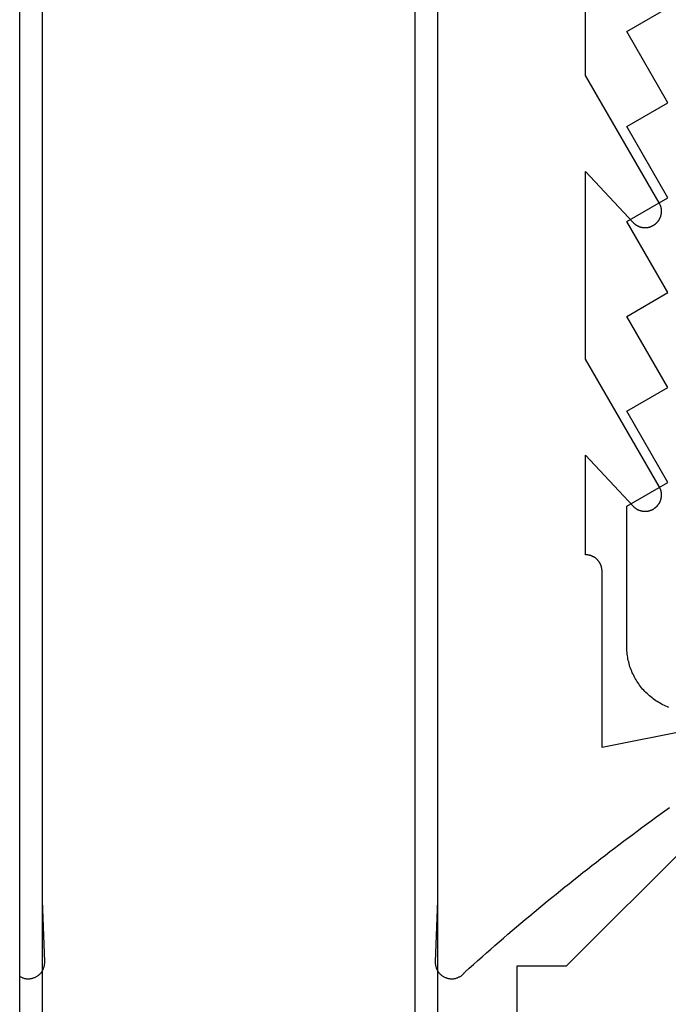
# Model space of a CAD drawing. Extents: x -66 to 427, y -123 to 614.
# Drawn here: x 39 to 47, y 258 to 270 of the extents above; entities that cross this region are included whole.
import ezdxf

# ---------------------------------------------------------------- set-up
doc = ezdxf.new("R2010")
doc.units = 0
doc.header["$MEASUREMENT"] = 0
for name, color, linetype in [('01BID', 53, 'Continuous'), ('1', 7, 'Continuous'), ('15', 7, 'Continuous'), ('AM_0', 7, 'Continuous'), ('NONE', 7, 'Continuous')]:
    doc.layers.add(name, color=color, linetype=linetype)

# ---------------------------------------------------------------- blocks, each defined once
blk = doc.blocks.new('GROUP-13-1')
at = {"layer": '15', "color": 30, "linetype": 'Continuous'}
for p, q in [((-175.495, 76.272), (-172.991, 78.775)), ((-176.095, 76.272), (-175.495, 76.272)), ((-176.095, 52.676), (-176.095, 76.272))]:
    blk.add_line(p, q, dxfattribs=at)
blk = doc.blocks.new('T7670')
at = {"layer": '1', "color": 7, "linetype": 'Continuous'}
for p, q in [((-2.709, 2.999), (-2.715, 2.993)), ((-2.703, 3.004), (-2.709, 2.999)), ((-2.697, 3.009), (-2.703, 3.004)), ((-2.691, 3.014), (-2.697, 3.009)), ((-2.684, 3.018), (-2.691, 3.014)), ((-2.677, 3.023), (-2.684, 3.018)), ((-2.671, 3.027), (-2.677, 3.023)), ((-2.664, 3.03), (-2.671, 3.027)), ((-2.656, 3.034), (-2.664, 3.03)), ((-2.649, 3.037), (-2.656, 3.034)), ((-2.642, 3.04), (-2.649, 3.037)), ((-2.634, 3.042), (-2.642, 3.04)), ((-2.626, 3.045), (-2.634, 3.042)), ((-2.619, 3.047), (-2.626, 3.045)), ((-2.611, 3.048), (-2.619, 3.047)), ((-2.603, 3.05), (-2.611, 3.048)), ((-2.595, 3.051), (-2.603, 3.05)), ((-2.587, 3.051), (-2.595, 3.051)), ((-2.579, 3.052), (-2.587, 3.051)), ((-2.571, 3.052), (-2.579, 3.052)), ((-2.563, 3.052), (-2.571, 3.052)), ((-2.555, 3.051), (-2.563, 3.052)), ((-2.547, 3.05), (-2.555, 3.051)), ((-2.539, 3.049), (-2.547, 3.05)), ((-2.532, 3.048), (-2.539, 3.049)), ((-2.524, 3.046), (-2.532, 3.048)), ((-2.516, 3.044), (-2.524, 3.046)), ((-2.508, 3.041), (-2.516, 3.044)), ((-2.501, 3.038), (-2.508, 3.041)), ((-2.494, 3.035), (-2.501, 3.038)), ((-2.486, 3.032), (-2.494, 3.035)), ((-2.479, 3.028), (-2.486, 3.032)), ((-2.472, 3.025), (-2.479, 3.028)), ((-2.465, 3.02), (-2.472, 3.025)), ((-2.459, 3.016), (-2.465, 3.02)), ((-2.452, 3.011), (-2.459, 3.016)), ((-2.446, 3.006), (-2.452, 3.011)), ((-2.44, 3.001), (-2.446, 3.006)), ((-2.434, 2.996), (-2.44, 3.001)), ((-2.429, 2.99), (-2.434, 2.996)), ((2.434, 2.996), (2.429, 2.99)), ((2.44, 3.001), (2.434, 2.996)), ((2.446, 3.006), (2.44, 3.001)), ((2.452, 3.011), (2.446, 3.006)), ((2.459, 3.016), (2.452, 3.011)), ((2.465, 3.02), (2.459, 3.016)), ((2.472, 3.025), (2.465, 3.02)), ((2.479, 3.028), (2.472, 3.025)), ((2.486, 3.032), (2.479, 3.028)), ((2.494, 3.035), (2.486, 3.032)), ((2.501, 3.038), (2.494, 3.035)), ((2.508, 3.041), (2.501, 3.038)), ((2.516, 3.044), (2.508, 3.041)), ((2.524, 3.046), (2.516, 3.044)), ((2.532, 3.048), (2.524, 3.046)), ((2.539, 3.049), (2.532, 3.048)), ((2.547, 3.05), (2.539, 3.049)), ((2.555, 3.051), (2.547, 3.05)), ((2.563, 3.052), (2.555, 3.051)), ((2.571, 3.052), (2.563, 3.052)), ((2.579, 3.052), (2.571, 3.052)), ((2.587, 3.051), (2.579, 3.052)), ((2.595, 3.051), (2.587, 3.051)), ((2.603, 3.05), (2.595, 3.051)), ((2.611, 3.048), (2.603, 3.05)), ((2.619, 3.047), (2.611, 3.048)), ((2.626, 3.045), (2.619, 3.047)), ((2.634, 3.042), (2.626, 3.045)), ((2.642, 3.04), (2.634, 3.042)), ((2.649, 3.037), (2.642, 3.04)), ((2.656, 3.034), (2.649, 3.037)), ((2.664, 3.03), (2.656, 3.034)), ((2.671, 3.027), (2.664, 3.03)), ((2.677, 3.023), (2.671, 3.027)), ((-2.839, 2.876), (-2.891, 2.83)), ((-2.787, 2.922), (-2.839, 2.876)), ((-2.736, 2.969), (-2.787, 2.922)), ((-2.731, 2.975), (-2.736, 2.969)), ((-2.726, 2.981), (-2.731, 2.975)), ((-2.72, 2.987), (-2.726, 2.981)), ((-2.715, 2.993), (-2.72, 2.987)), ((-2.423, 2.984), (-2.429, 2.99)), ((-2.418, 2.978), (-2.423, 2.984)), ((-2.413, 2.972), (-2.418, 2.978)), ((-2.408, 2.965), (-2.413, 2.972)), ((-2.404, 2.959), (-2.408, 2.965)), ((-2.4, 2.952), (-2.404, 2.959)), ((-2.396, 2.945), (-2.4, 2.952)), ((-2.393, 2.938), (-2.396, 2.945)), ((-2.389, 2.93), (-2.393, 2.938)), ((-2.386, 2.923), (-2.389, 2.93)), ((-2.384, 2.915), (-2.386, 2.923)), ((-2.381, 2.908), (-2.384, 2.915)), ((-2.379, 2.9), (-2.381, 2.908)), ((-2.377, 2.892), (-2.379, 2.9)), ((-2.376, 2.885), (-2.377, 2.892)), ((-2.375, 2.877), (-2.376, 2.885)), ((-2.374, 2.869), (-2.375, 2.877)), ((2.375, 2.877), (2.374, 2.869)), ((2.376, 2.885), (2.375, 2.877)), ((2.377, 2.892), (2.376, 2.885)), ((2.379, 2.9), (2.377, 2.892)), ((2.381, 2.908), (2.379, 2.9)), ((2.384, 2.915), (2.381, 2.908)), ((2.386, 2.923), (2.384, 2.915)), ((2.389, 2.93), (2.386, 2.923)), ((2.393, 2.938), (2.389, 2.93)), ((2.396, 2.945), (2.393, 2.938)), ((2.4, 2.952), (2.396, 2.945)), ((2.404, 2.959), (2.4, 2.952)), ((2.408, 2.965), (2.404, 2.959)), ((2.413, 2.972), (2.408, 2.965)), ((2.418, 2.978), (2.413, 2.972)), ((2.423, 2.984), (2.418, 2.978)), ((2.429, 2.99), (2.423, 2.984)), ((-2.943, 2.784), (-2.995, 2.738)), ((-2.891, 2.83), (-2.943, 2.784)), ((-2.4, 2.101), (-2.373, 2.845)), ((-2.373, 2.861), (-2.374, 2.869)), ((-2.373, 2.853), (-2.373, 2.861)), ((-2.373, 2.845), (-2.373, 2.853)), ((-2.373, 2.845), (-2.373, 2.845)), ((2.374, 2.869), (2.373, 2.861)), ((2.373, 2.861), (2.373, 2.853)), ((2.373, 2.853), (2.373, 2.845)), ((2.373, 2.845), (2.373, 2.845)), ((2.373, 2.845), (2.4, 2.101)), ((-3.099, 2.647), (-3.152, 2.601)), ((-3.047, 2.692), (-3.099, 2.647)), ((-2.995, 2.738), (-3.047, 2.692)), ((-3.204, 2.556), (-3.257, 2.511)), ((-3.152, 2.601), (-3.204, 2.556)), ((-3.362, 2.421), (-3.415, 2.376)), ((-3.309, 2.466), (-3.362, 2.421)), ((-3.257, 2.511), (-3.309, 2.466)), ((-3.521, 2.286), (-3.575, 2.242)), ((-3.468, 2.331), (-3.521, 2.286)), ((-3.415, 2.376), (-3.468, 2.331)), ((-3.628, 2.197), (-3.681, 2.153)), ((-3.575, 2.242), (-3.628, 2.197)), ((-3.789, 2.065), (-3.842, 2.021)), ((-3.735, 2.109), (-3.789, 2.065)), ((-3.681, 2.153), (-3.735, 2.109)), ((-2.4, -15.444), (-2.4, 2.101)), ((2.4, 2.101), (2.4, -15.444)), ((-3.95, 1.934), (-4.004, 1.891)), ((-3.896, 1.978), (-3.95, 1.934)), ((-3.842, 2.021), (-3.896, 1.978)), ((-4.113, 1.804), (-4.167, 1.761)), ((-4.059, 1.847), (-4.113, 1.804)), ((-4.004, 1.891), (-4.059, 1.847)), ((-4.222, 1.718), (-4.277, 1.675)), ((-4.167, 1.761), (-4.222, 1.718)), ((-4.386, 1.59), (-4.441, 1.548)), ((-4.331, 1.633), (-4.386, 1.59)), ((-4.277, 1.675), (-4.331, 1.633)), ((-4.551, 1.463), (-4.606, 1.421)), ((-4.496, 1.505), (-4.551, 1.463)), ((-4.441, 1.548), (-4.496, 1.505)), ((-4.717, 1.338), (-4.773, 1.296)), ((-4.662, 1.379), (-4.717, 1.338)), ((-4.606, 1.421), (-4.662, 1.379)), ((-4.884, 1.213), (-4.94, 1.172)), ((-4.828, 1.255), (-4.884, 1.213)), ((-4.773, 1.296), (-4.828, 1.255)), ((-5.052, 1.09), (-5.108, 1.049)), ((-4.996, 1.131), (-5.052, 1.09)), ((-4.94, 1.172), (-4.996, 1.131)), ((-5.164, 1.009), (-5.22, 0.968)), ((-5.108, 1.049), (-5.164, 1.009)), ((-6.098, -0.101), (-4.4, 0.237)), ((-4.4, 0.237), (-4.4, -1.905)), ((-4.4, -1.905), (-4.4, -1.905)), ((-4.4, -1.905), (-4.4, -1.91)), ((-4.4, -1.91), (-4.4, -1.915)), ((-4.4, -1.915), (-4.399, -1.92)), ((-4.399, -1.92), (-4.399, -1.925)), ((-4.399, -1.925), (-4.398, -1.93)), ((-4.398, -1.93), (-4.398, -1.935)), ((-4.398, -1.935), (-4.397, -1.939)), ((-4.397, -1.939), (-4.396, -1.944)), ((-4.396, -1.944), (-4.395, -1.949)), ((-4.395, -1.949), (-4.394, -1.954)), ((-4.394, -1.954), (-4.393, -1.959)), ((-4.393, -1.959), (-4.391, -1.963)), ((-4.391, -1.963), (-4.39, -1.968)), ((-4.39, -1.968), (-4.388, -1.973)), ((-4.388, -1.973), (-4.387, -1.977)), ((-4.387, -1.977), (-4.385, -1.982)), ((-4.385, -1.982), (-4.383, -1.986)), ((-4.383, -1.986), (-4.381, -1.991)), ((-4.381, -1.991), (-4.379, -1.995)), ((-4.379, -1.995), (-4.376, -1.999)), ((-4.376, -1.999), (-4.374, -2.004)), ((-4.374, -2.004), (-4.372, -2.008)), ((-4.372, -2.008), (-4.369, -2.012)), ((-4.369, -2.012), (-4.366, -2.016)), ((-4.366, -2.016), (-4.364, -2.02)), ((-4.364, -2.02), (-4.361, -2.024)), ((-4.361, -2.024), (-4.358, -2.028)), ((-4.358, -2.028), (-4.355, -2.032)), ((-4.355, -2.032), (-4.351, -2.036)), ((-4.351, -2.036), (-4.348, -2.039)), ((-4.348, -2.039), (-4.345, -2.043)), ((-4.345, -2.043), (-4.341, -2.047)), ((-4.341, -2.047), (-4.338, -2.05)), ((-4.338, -2.05), (-4.334, -2.053)), ((-4.334, -2.053), (-4.331, -2.057)), ((-4.331, -2.057), (-4.327, -2.06)), ((-4.327, -2.06), (-4.323, -2.063)), ((-4.323, -2.063), (-4.319, -2.066)), ((-4.319, -2.066), (-4.315, -2.069)), ((-4.315, -2.069), (-4.311, -2.071)), ((-4.311, -2.071), (-4.307, -2.074)), ((-4.307, -2.074), (-4.303, -2.077)), ((-4.303, -2.077), (-4.299, -2.079)), ((-4.299, -2.079), (-4.294, -2.082)), ((-4.294, -2.082), (-4.29, -2.084)), ((-4.29, -2.084), (-4.285, -2.086)), ((-4.285, -2.086), (-4.281, -2.088)), ((-4.281, -2.088), (-4.277, -2.09)), ((-4.277, -2.09), (-4.272, -2.092)), ((-4.272, -2.092), (-4.267, -2.093)), ((-4.267, -2.093), (-4.263, -2.095)), ((-4.263, -2.095), (-4.258, -2.097)), ((-4.258, -2.097), (-4.253, -2.098)), ((-4.253, -2.098), (-4.249, -2.099)), ((-4.249, -2.099), (-4.244, -2.1)), ((-4.244, -2.1), (-4.239, -2.101)), ((-4.239, -2.101), (-4.234, -2.102)), ((-4.234, -2.102), (-4.229, -2.103)), ((-4.229, -2.103), (-4.224, -2.104)), ((-4.224, -2.104), (-4.22, -2.104)), ((-4.22, -2.104), (-4.215, -2.105)), ((-4.215, -2.105), (-4.21, -2.105)), ((-4.21, -2.105), (-4.205, -2.105)), ((-4.205, -2.105), (-4.2, -2.105)), ((-4.2, -2.105), (-4.2, -2.105)), ((-4.2, -2.105), (-4.2, -3.316)), ((-4.938, -2.634), (-4.943, -2.635)), ((-4.933, -2.634), (-4.938, -2.634)), ((-4.929, -2.634), (-4.933, -2.634)), ((-4.924, -2.634), (-4.929, -2.634)), ((-4.92, -2.634), (-4.924, -2.634)), ((-4.915, -2.634), (-4.92, -2.634)), ((-4.911, -2.634), (-4.915, -2.634)), ((-4.906, -2.634), (-4.911, -2.634)), ((-4.902, -2.635), (-4.906, -2.634)), ((-5.105, -2.75), (-5.107, -2.755)), ((-5.103, -2.746), (-5.105, -2.75)), ((-5.101, -2.742), (-5.103, -2.746)), ((-5.099, -2.738), (-5.101, -2.742)), ((-5.097, -2.734), (-5.099, -2.738)), ((-5.094, -2.73), (-5.097, -2.734)), ((-5.092, -2.727), (-5.094, -2.73)), ((-5.089, -2.723), (-5.092, -2.727)), ((-5.087, -2.719), (-5.089, -2.723)), ((-5.084, -2.715), (-5.087, -2.719)), ((-5.081, -2.712), (-5.084, -2.715)), ((-5.079, -2.708), (-5.081, -2.712)), ((-5.076, -2.705), (-5.079, -2.708)), ((-5.073, -2.701), (-5.076, -2.705)), ((-5.07, -2.698), (-5.073, -2.701)), ((-5.067, -2.695), (-5.07, -2.698)), ((-5.063, -2.691), (-5.067, -2.695)), ((-5.06, -2.688), (-5.063, -2.691)), ((-5.057, -2.685), (-5.06, -2.688)), ((-5.053, -2.682), (-5.057, -2.685)), ((-5.05, -2.679), (-5.053, -2.682)), ((-5.046, -2.676), (-5.05, -2.679)), ((-5.043, -2.674), (-5.046, -2.676)), ((-5.039, -2.671), (-5.043, -2.674)), ((-5.035, -2.668), (-5.039, -2.671)), ((-5.032, -2.666), (-5.035, -2.668)), ((-5.028, -2.663), (-5.032, -2.666)), ((-5.024, -2.661), (-5.028, -2.663)), ((-5.02, -2.659), (-5.024, -2.661)), ((-5.016, -2.657), (-5.02, -2.659)), ((-5.012, -2.655), (-5.016, -2.657)), ((-5.008, -2.653), (-5.012, -2.655)), ((-5.004, -2.651), (-5.008, -2.653)), ((-5, -2.649), (-5.004, -2.651)), ((-4.995, -2.647), (-5, -2.649)), ((-4.991, -2.646), (-4.995, -2.647)), ((-4.987, -2.644), (-4.991, -2.646)), ((-4.982, -2.643), (-4.987, -2.644)), ((-4.978, -2.641), (-4.982, -2.643)), ((-4.974, -2.64), (-4.978, -2.641)), ((-4.969, -2.639), (-4.974, -2.64)), ((-4.965, -2.638), (-4.969, -2.639)), ((-4.96, -2.637), (-4.965, -2.638)), ((-4.956, -2.636), (-4.96, -2.637)), ((-4.952, -2.636), (-4.956, -2.636)), ((-4.947, -2.635), (-4.952, -2.636)), ((-4.943, -2.635), (-4.947, -2.635)), ((-4.897, -2.635), (-4.902, -2.635)), ((-4.893, -2.636), (-4.897, -2.635)), ((-4.888, -2.637), (-4.893, -2.636)), ((-4.884, -2.638), (-4.888, -2.637)), ((-4.879, -2.638), (-4.884, -2.638)), ((-4.875, -2.64), (-4.879, -2.638)), ((-4.871, -2.641), (-4.875, -2.64)), ((-4.866, -2.642), (-4.871, -2.641)), ((-4.862, -2.643), (-4.866, -2.642)), ((-4.858, -2.645), (-4.862, -2.643)), ((-4.853, -2.646), (-4.858, -2.645)), ((-4.849, -2.648), (-4.853, -2.646)), ((-4.845, -2.65), (-4.849, -2.648)), ((-4.841, -2.651), (-4.845, -2.65)), ((-4.837, -2.653), (-4.841, -2.651)), ((-4.833, -2.655), (-4.837, -2.653)), ((-4.829, -2.657), (-4.833, -2.655)), ((-4.825, -2.66), (-4.829, -2.657)), ((-4.821, -2.662), (-4.825, -2.66)), ((-4.817, -2.664), (-4.821, -2.662)), ((-4.813, -2.667), (-4.817, -2.664)), ((-4.809, -2.669), (-4.813, -2.667)), ((-4.805, -2.672), (-4.809, -2.669)), ((-4.802, -2.675), (-4.805, -2.672)), ((-4.798, -2.677), (-4.802, -2.675)), ((-4.795, -2.68), (-4.798, -2.677)), ((-4.791, -2.683), (-4.795, -2.68)), ((-4.788, -2.686), (-4.791, -2.683)), ((-4.785, -2.689), (-4.788, -2.686)), ((-4.781, -2.692), (-4.785, -2.689)), ((-4.778, -2.696), (-4.781, -2.692)), ((-4.2, -3.316), (-4.778, -2.696)), ((-4.778, -2.696), (-4.778, -2.696)), ((-5.122, -2.816), (-5.123, -2.82)), ((-5.123, -2.82), (-5.123, -2.825)), ((-5.123, -2.825), (-5.123, -2.829)), ((-5.123, -2.829), (-5.123, -2.834)), ((-5.123, -2.834), (-5.123, -2.839)), ((-5.123, -2.839), (-5.123, -2.843)), ((-5.123, -2.843), (-5.122, -2.848)), ((-5.121, -2.807), (-5.122, -2.811)), ((-5.122, -2.811), (-5.122, -2.816)), ((-5.122, -2.848), (-5.122, -2.852)), ((-5.122, -2.852), (-5.122, -2.857)), ((-5.122, -2.857), (-5.121, -2.861)), ((-5.12, -2.802), (-5.121, -2.807)), ((-5.121, -2.861), (-5.12, -2.866)), ((-5.119, -2.793), (-5.12, -2.798)), ((-5.12, -2.798), (-5.12, -2.802)), ((-5.12, -2.866), (-5.12, -2.87)), ((-5.12, -2.87), (-5.119, -2.875)), ((-5.118, -2.789), (-5.119, -2.793)), ((-5.117, -2.785), (-5.118, -2.789)), ((-5.116, -2.78), (-5.117, -2.785)), ((-5.114, -2.776), (-5.116, -2.78)), ((-5.113, -2.772), (-5.114, -2.776)), ((-5.112, -2.767), (-5.113, -2.772)), ((-5.11, -2.763), (-5.112, -2.767)), ((-5.108, -2.759), (-5.11, -2.763)), ((-5.107, -2.755), (-5.108, -2.759)), ((-5.119, -2.875), (-5.118, -2.879)), ((-5.118, -2.879), (-5.117, -2.883)), ((-5.117, -2.883), (-5.115, -2.888)), ((-5.115, -2.888), (-5.114, -2.892)), ((-5.114, -2.892), (-5.113, -2.896)), ((-5.113, -2.896), (-5.111, -2.901)), ((-5.111, -2.901), (-5.11, -2.905)), ((-5.11, -2.905), (-5.108, -2.909)), ((-5.108, -2.909), (-5.106, -2.913)), ((-5.106, -2.913), (-5.104, -2.918)), ((-5.104, -2.918), (-5.103, -2.922)), ((-5.103, -2.922), (-5.101, -2.926)), ((-5.101, -2.926), (-5.098, -2.93)), ((-5.098, -2.93), (-5.096, -2.934)), ((-5.096, -2.934), (-5.096, -2.934)), ((-5.096, -2.934), (-4.2, -4.486)), ((-4.2, -4.486), (-4.2, -6.766)), ((-5.015, -6.106), (-5.019, -6.108)), ((-5.011, -6.104), (-5.015, -6.106)), ((-5.007, -6.102), (-5.011, -6.104)), ((-5.002, -6.1), (-5.007, -6.102)), ((-4.998, -6.099), (-5.002, -6.1)), ((-4.994, -6.097), (-4.998, -6.099)), ((-4.99, -6.095), (-4.994, -6.097)), ((-4.985, -6.094), (-4.99, -6.095)), ((-4.981, -6.092), (-4.985, -6.094)), ((-4.977, -6.091), (-4.981, -6.092)), ((-4.972, -6.09), (-4.977, -6.091)), ((-4.968, -6.089), (-4.972, -6.09)), ((-4.963, -6.088), (-4.968, -6.089)), ((-4.959, -6.087), (-4.963, -6.088)), ((-4.955, -6.086), (-4.959, -6.087)), ((-4.95, -6.086), (-4.955, -6.086)), ((-4.945, -6.085), (-4.95, -6.086)), ((-4.941, -6.085), (-4.945, -6.085)), ((-4.936, -6.084), (-4.941, -6.085)), ((-4.932, -6.084), (-4.936, -6.084)), ((-4.927, -6.084), (-4.932, -6.084)), ((-4.923, -6.084), (-4.927, -6.084)), ((-4.918, -6.084), (-4.923, -6.084)), ((-4.914, -6.084), (-4.918, -6.084)), ((-4.909, -6.084), (-4.914, -6.084)), ((-4.905, -6.085), (-4.909, -6.084)), ((-4.9, -6.085), (-4.905, -6.085)), ((-4.896, -6.086), (-4.9, -6.085)), ((-4.891, -6.086), (-4.896, -6.086)), ((-4.887, -6.087), (-4.891, -6.086)), ((-4.882, -6.088), (-4.887, -6.087)), ((-4.878, -6.089), (-4.882, -6.088)), ((-4.873, -6.09), (-4.878, -6.089)), ((-4.869, -6.091), (-4.873, -6.09)), ((-4.864, -6.092), (-4.869, -6.091)), ((-4.86, -6.094), (-4.864, -6.092)), ((-4.856, -6.095), (-4.86, -6.094)), ((-4.852, -6.097), (-4.856, -6.095)), ((-4.847, -6.099), (-4.852, -6.097)), ((-4.843, -6.1), (-4.847, -6.099)), ((-4.839, -6.102), (-4.843, -6.1)), ((-4.835, -6.104), (-4.839, -6.102)), ((-4.831, -6.106), (-4.835, -6.104)), ((-4.827, -6.108), (-4.831, -6.106)), ((-5.114, -6.225), (-5.115, -6.23)), ((-5.113, -6.221), (-5.114, -6.225)), ((-5.111, -6.217), (-5.113, -6.221)), ((-5.11, -6.212), (-5.111, -6.217)), ((-5.108, -6.208), (-5.11, -6.212)), ((-5.106, -6.204), (-5.108, -6.208)), ((-5.104, -6.2), (-5.106, -6.204)), ((-5.102, -6.196), (-5.104, -6.2)), ((-5.1, -6.192), (-5.102, -6.196)), ((-5.098, -6.188), (-5.1, -6.192)), ((-5.096, -6.184), (-5.098, -6.188)), ((-5.094, -6.18), (-5.096, -6.184)), ((-5.091, -6.176), (-5.094, -6.18)), ((-5.089, -6.172), (-5.091, -6.176)), ((-5.086, -6.168), (-5.089, -6.172)), ((-5.084, -6.165), (-5.086, -6.168)), ((-5.081, -6.161), (-5.084, -6.165)), ((-5.078, -6.157), (-5.081, -6.161)), ((-5.075, -6.154), (-5.078, -6.157)), ((-5.072, -6.151), (-5.075, -6.154)), ((-5.069, -6.147), (-5.072, -6.151)), ((-5.066, -6.144), (-5.069, -6.147)), ((-5.063, -6.141), (-5.066, -6.144)), ((-5.059, -6.138), (-5.063, -6.141)), ((-5.056, -6.134), (-5.059, -6.138)), ((-5.053, -6.131), (-5.056, -6.134)), ((-5.049, -6.129), (-5.053, -6.131)), ((-5.045, -6.126), (-5.049, -6.129)), ((-5.042, -6.123), (-5.045, -6.126)), ((-5.038, -6.12), (-5.042, -6.123)), ((-5.034, -6.118), (-5.038, -6.12)), ((-5.031, -6.115), (-5.034, -6.118)), ((-5.027, -6.113), (-5.031, -6.115)), ((-5.023, -6.111), (-5.027, -6.113)), ((-5.019, -6.108), (-5.023, -6.111)), ((-4.823, -6.111), (-4.827, -6.108)), ((-4.819, -6.113), (-4.823, -6.111)), ((-4.815, -6.115), (-4.819, -6.113)), ((-4.811, -6.118), (-4.815, -6.115)), ((-4.807, -6.12), (-4.811, -6.118)), ((-4.804, -6.123), (-4.807, -6.12)), ((-4.8, -6.126), (-4.804, -6.123)), ((-4.797, -6.129), (-4.8, -6.126)), ((-4.793, -6.132), (-4.797, -6.129)), ((-4.79, -6.135), (-4.793, -6.132)), ((-4.786, -6.138), (-4.79, -6.135)), ((-4.783, -6.141), (-4.786, -6.138)), ((-4.78, -6.144), (-4.783, -6.141)), ((-4.777, -6.147), (-4.78, -6.144)), ((-4.2, -6.766), (-4.777, -6.147)), ((-4.777, -6.147), (-4.777, -6.147)), ((-5.122, -6.27), (-5.123, -6.275)), ((-5.123, -6.275), (-5.123, -6.279)), ((-5.123, -6.279), (-5.123, -6.284)), ((-5.123, -6.284), (-5.123, -6.288)), ((-5.123, -6.288), (-5.123, -6.293)), ((-5.123, -6.293), (-5.122, -6.297)), ((-5.121, -6.256), (-5.122, -6.261)), ((-5.122, -6.261), (-5.122, -6.266)), ((-5.122, -6.266), (-5.122, -6.27)), ((-5.122, -6.297), (-5.122, -6.302)), ((-5.122, -6.302), (-5.122, -6.306)), ((-5.122, -6.306), (-5.121, -6.311)), ((-5.12, -6.252), (-5.121, -6.256)), ((-5.121, -6.311), (-5.12, -6.315)), ((-5.119, -6.243), (-5.12, -6.247)), ((-5.12, -6.247), (-5.12, -6.252)), ((-5.12, -6.315), (-5.12, -6.32)), ((-5.12, -6.32), (-5.119, -6.324)), ((-5.118, -6.239), (-5.119, -6.243)), ((-5.119, -6.324), (-5.118, -6.329)), ((-5.117, -6.234), (-5.118, -6.239)), ((-5.118, -6.329), (-5.117, -6.333)), ((-5.115, -6.23), (-5.117, -6.234)), ((-5.117, -6.333), (-5.115, -6.338)), ((-5.115, -6.338), (-5.114, -6.342)), ((-5.114, -6.342), (-5.113, -6.346)), ((-5.113, -6.346), (-5.111, -6.351)), ((-5.111, -6.351), (-5.11, -6.355)), ((-5.11, -6.355), (-5.108, -6.359)), ((-5.108, -6.359), (-5.106, -6.363)), ((-5.106, -6.363), (-5.104, -6.368)), ((-5.104, -6.368), (-5.103, -6.372)), ((-5.103, -6.372), (-5.1, -6.376)), ((-5.1, -6.376), (-5.098, -6.38)), ((-5.098, -6.38), (-5.096, -6.384)), ((-5.096, -6.384), (-5.096, -6.384)), ((-5.096, -6.384), (-4.2, -7.936)), ((-4.2, -7.936), (-4.2, -10.216))]:
    blk.add_line(p, q, dxfattribs=at)
blk = doc.blocks.new('GROUP-14-1')
at = {"layer": '1', "color": 7, "linetype": 'Continuous'}
blk.add_lwpolyline([(-181.862, -29.473), (-181.862, 94.61), (-177.062, 94.61), (-177.062, -21.065)], dxfattribs=at)
blk = doc.blocks.new('T7790')
at = {"layer": '1', "color": 7, "linetype": 'Continuous'}
for p, q in [((-22.898, 8.496), (-22.881, 8.506)), ((-22.881, 8.506), (-22.864, 8.515)), ((-22.864, 8.515), (-22.846, 8.523)), ((-22.846, 8.523), (-22.828, 8.532)), ((-22.828, 8.532), (-22.81, 8.539)), ((-22.81, 8.539), (-22.792, 8.547)), ((-22.792, 8.547), (-22.773, 8.553)), ((-22.773, 8.553), (-22.755, 8.56)), ((-22.755, 8.56), (-22.736, 8.566)), ((-22.736, 8.566), (-22.717, 8.571)), ((-22.717, 8.571), (-22.698, 8.576)), ((-22.698, 8.576), (-22.679, 8.581)), ((-22.679, 8.581), (-22.66, 8.585)), ((-22.66, 8.585), (-22.641, 8.588)), ((-22.641, 8.588), (-22.621, 8.592)), ((-22.621, 8.592), (-22.602, 8.594)), ((-22.602, 8.594), (-22.582, 8.596)), ((-22.582, 8.596), (-22.563, 8.598)), ((-22.563, 8.598), (-22.543, 8.599)), ((-22.543, 8.599), (-22.524, 8.6)), ((-22.524, 8.6), (-22.504, 8.6)), ((-22.504, 8.6), (-20.804, 8.6)), ((-20.804, 8.6), (-20.515, 8.1)), ((-20.515, 8.1), (-19.649, 8.6)), ((-19.649, 8.6), (-19.361, 8.1)), ((-19.361, 8.1), (-18.495, 8.6)), ((-18.495, 8.6), (-18.206, 8.1)), ((-18.206, 8.1), (-17.34, 8.6)), ((-17.34, 8.6), (-17.051, 8.1)), ((-17.051, 8.1), (-16.185, 8.6)), ((-16.185, 8.6), (-15.896, 8.1)), ((-15.896, 8.1), (-15.03, 8.6)), ((-15.03, 8.6), (-14.742, 8.1)), ((-23.056, 8.38), (-23.041, 8.393)), ((-23.041, 8.393), (-23.027, 8.406)), ((-23.027, 8.406), (-23.011, 8.419)), ((-23.011, 8.419), (-22.996, 8.431)), ((-22.996, 8.431), (-22.981, 8.443)), ((-22.981, 8.443), (-22.965, 8.454)), ((-22.965, 8.454), (-22.948, 8.465)), ((-22.948, 8.465), (-22.932, 8.476)), ((-22.932, 8.476), (-22.915, 8.486)), ((-22.915, 8.486), (-22.898, 8.496)), ((-23.158, 8.261), (-23.147, 8.277)), ((-23.147, 8.277), (-23.135, 8.292)), ((-23.135, 8.292), (-23.122, 8.308)), ((-23.122, 8.308), (-23.11, 8.323)), ((-23.11, 8.323), (-23.097, 8.337)), ((-23.097, 8.337), (-23.083, 8.352)), ((-23.083, 8.352), (-23.07, 8.366)), ((-23.07, 8.366), (-23.056, 8.38)), ((-23.227, 8.142), (-23.219, 8.16)), ((-23.219, 8.16), (-23.21, 8.177)), ((-23.21, 8.177), (-23.2, 8.194)), ((-23.2, 8.194), (-23.19, 8.211)), ((-23.19, 8.211), (-23.18, 8.228)), ((-23.18, 8.228), (-23.169, 8.245)), ((-23.169, 8.245), (-23.158, 8.261)), ((-23.25, 8.088), (-23.243, 8.106)), ((-23.243, 8.106), (-23.235, 8.124)), ((-23.235, 8.124), (-23.227, 8.142))]:
    blk.add_line(p, q, dxfattribs=at)
blk = doc.blocks.new('GROUP-17-1')
at = {"layer": 'AM_0', "color": 7, "linetype": 'Continuous', "ltscale": 0.79375}
for name, p, rotation in [('T7790', (-166.162, 102.665), 90), ('T7670', (-179.462, 79.166), 180)]:
    blk.add_blockref(name, p, dxfattribs=dict(at, rotation=rotation))
at = {"layer": 'NONE', "color": 7, "linetype": 'Continuous', "ltscale": 0.79375}
for name in ['GROUP-13-1', 'GROUP-14-1']:
    blk.add_blockref(name, (0, 0), dxfattribs=at)

msp = doc.modelspace()

# ---------------------------------------------------------------- linework, layer by layer
at = {"color": 211, "linetype": 'Continuous'}
for p, q in [((39.4, 152.901), (39.4, 276.985)), ((44.2, 276.985), (44.2, 152.901))]:
    msp.add_line(p, q, dxfattribs=at)
at = {"color": 7, "linetype": 'Continuous'}
msp.add_lwpolyline([(39.4, 152.901), (39.4, 276.985), (44.2, 276.985), (44.2, 152.901)], close=True, dxfattribs=at)

# ---------------------------------------------------------------- block references
at = {"layer": '01BID', "color": 7, "linetype": 'Continuous', "ltscale": 304.8}
msp.add_blockref('GROUP-17-1', (221.538, 182.359), dxfattribs=at)

doc.saveas('drawing.dxf')
